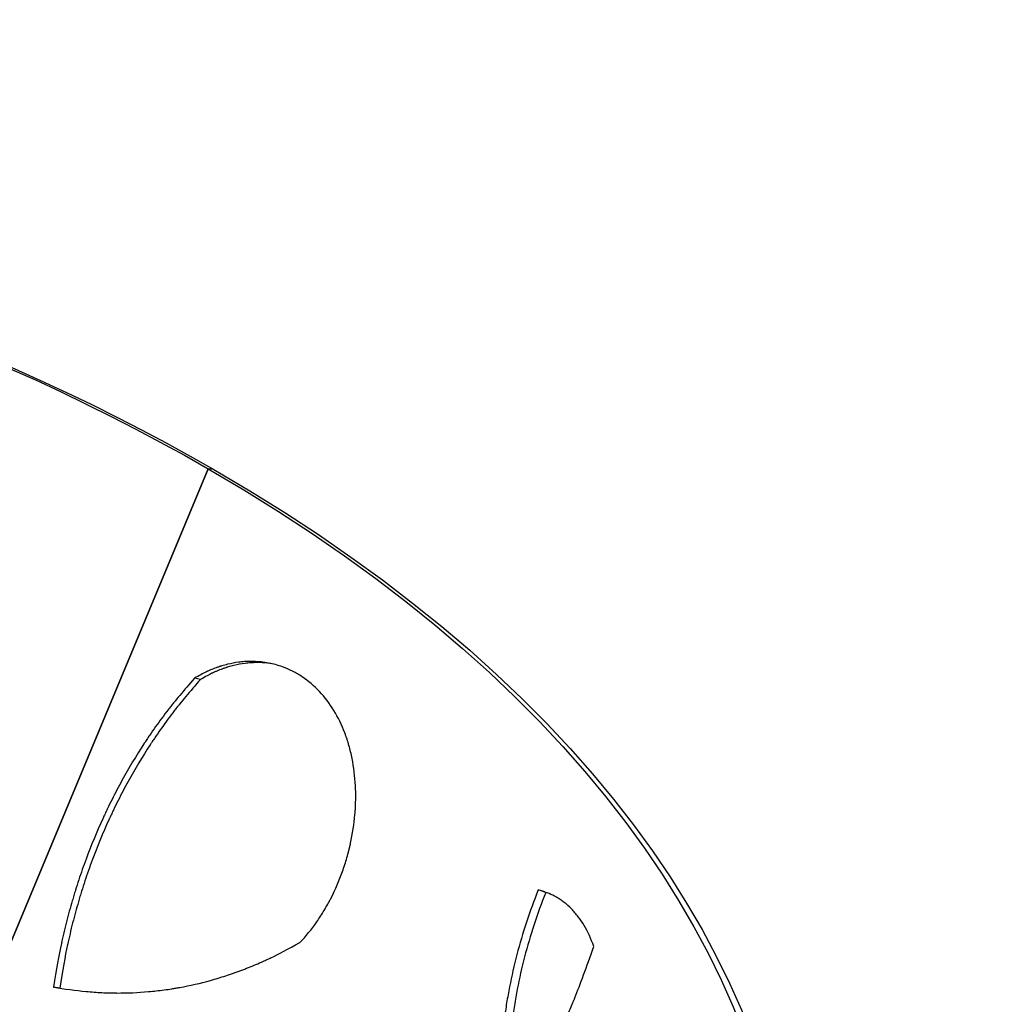
# Model space of a CAD drawing. Units: millimetres. Extents: x 15 to 282, y 7 to 205.
# Drawn here: x 235 to 255, y 163 to 183 of the extents above; entities that cross this region are included whole.
import ezdxf

# ---------------------------------------------------------------- set-up
doc = ezdxf.new("R2010")
doc.units = ezdxf.units.MM
doc.layers.get('0').update_dxf_attribs({"lineweight": 20, "true_color": 0x8faf8f})

msp = doc.modelspace()

# ---------------------------------------------------------------- linework, layer by layer
at = {"color": 218, "lineweight": -3, "true_color": 0x480548}
for p, q in [((239.23019, 174.043759), (223.343237, 135.906149)), ((223.343237, 135.906149), (239.23019, 174.043759)), ((239.349665, 174.025365), (239.23019, 174.043759)), ((239.349665, 174.025365), (239.23019, 174.043759)), ((239.082143, 169.820463), (238.957388, 169.842047)), ((245.979325, 165.559435), (245.847494, 165.598772)), ((236.256414, 163.63179), (236.132058, 163.653122))]:
    msp.add_line(p, q, dxfattribs=at)
at = {"color": 218, "lineweight": -3, "true_color": 0x480548, "extrusion": (0, 0, -1)}
for centre, major_axis, start_param, end_param in [((211.065394, 157.695433), (40, 0), 2.35619449, 5.497787144), ((211.065394, 157.782807), (39.831036, 0), 2.35619449, 5.497787144), ((211.065394, 157.695433), (40, 0), 5.497787144, 8.639379797), ((211.065394, 157.782807), (39.831036, 0), 5.497787144, 8.639379797)]:
    msp.add_ellipse(centre, major_axis=major_axis, ratio=0.577350269, start_param=start_param, end_param=end_param, dxfattribs=at)
at = {"color": 218, "lineweight": -3, "true_color": 0x480548}
for points, knots in [([(240.442237, 170.148403), (240.393465, 170.157686), (240.344278, 170.16496), (240.221516, 170.177992), (240.147473, 170.181382), (240.035181, 170.179889), (239.997408, 170.178288), (239.922186, 170.172931), (239.884563, 170.169161), (239.771675, 170.154581), (239.696392, 170.140499), (239.583504, 170.112845), (239.545881, 170.102539), (239.498867, 170.088296), (239.489465, 170.08538), (239.475363, 170.080903), (239.470663, 170.079394), (239.461262, 170.076342), (239.456392, 170.074743), (239.431809, 170.066586), (239.4124, 170.059872), (239.354946, 170.039167), (239.317675, 170.024612), (239.263324, 170.001665), (239.245467, 169.99383), (239.22347, 169.983805), (239.219087, 169.981788), (239.212536, 169.978746), (239.210357, 169.977729), (239.207094, 169.976199), (239.205819, 169.9756), (239.204309, 169.974889), (239.20355, 169.97453), (239.196665, 169.971268), (239.190215, 169.968149), (239.129194, 169.938087), (239.053831, 169.897256), (238.957388, 169.842047)], [0.7913247885, 0.7913247885, 0.7913247885, 0.7913247885, 0.8125, 0.8125, 0.84375, 0.84375, 0.859375, 0.859375, 0.875, 0.875, 0.90625, 0.90625, 0.921875, 0.921875, 0.92578125, 0.92578125, 0.927734375, 0.927734375, 0.9296875, 0.9296875, 0.9375, 0.9375, 0.953125, 0.953125, 0.9609375, 0.9609375, 0.962890625, 0.962890625, 0.9638671875, 0.9638671875, 0.9643554688, 0.9643554688, 0.96484375, 0.96484375, 0.96875, 0.96875, 1, 1, 1, 1]), ([(240.508863, 170.1347), (240.480552, 170.139118), (240.452106, 170.142873), (240.350095, 170.153907), (240.275797, 170.157469), (240.163128, 170.156229), (240.125229, 170.154712), (240.04976, 170.14952), (240.012015, 170.145832), (239.898764, 170.131491), (239.823246, 170.117564), (239.710014, 170.090135), (239.662843, 170.077345), (239.610978, 170.061403), (239.596835, 170.056903), (239.589764, 170.054627), (239.587473, 170.053886), (239.582526, 170.052276), (239.5603, 170.045004), (239.49947, 170.024137), (239.443403, 170.002408), (239.3889, 169.979559), (239.366515, 169.969805), (239.342342, 169.958756), (239.335239, 169.955464), (239.332514, 169.954193), (239.331424, 169.953684), (239.330856, 169.953419), (239.329721, 169.952887), (239.322864, 169.949669), (239.315588, 169.946172), (239.254402, 169.916216), (239.178837, 169.875511), (239.082143, 169.820463)], [0.8003392598, 0.8003392598, 0.8003392598, 0.8003392598, 0.8125, 0.8125, 0.84375, 0.84375, 0.859375, 0.859375, 0.875, 0.875, 0.90625, 0.90625, 0.921875, 0.92578125, 0.927734375, 0.927734375, 0.9287109375, 0.9287109375, 0.9296875, 0.9375, 0.953125, 0.953125, 0.9609375, 0.962890625, 0.9638671875, 0.9641113281, 0.9641113281, 0.9643554688, 0.9643554688, 0.96484375, 0.96875, 0.96875, 1, 1, 1, 1]), ([(241.07184, 164.545534), (241.19228, 164.671929), (241.304643, 164.809479), (241.460994, 165.032935), (241.511077, 165.110276), (241.583122, 165.230617), (241.606623, 165.271453), (241.6411, 165.333794), (241.652463, 165.354755), (241.669313, 165.38647), (241.674897, 165.397087), (241.686001, 165.418413), (241.691584, 165.429246), (241.783775, 165.609933), (241.859845, 165.786066), (241.957443, 166.059655), (241.987223, 166.152415), (242.02769, 166.293926), (242.040479, 166.341491), (242.0586, 166.413435), (242.064464, 166.437515), (242.072993, 166.473785), (242.075791, 166.4859), (242.081299, 166.510179), (242.084043, 166.522502), (242.128754, 166.727025), (242.158301, 166.919245), (242.183238, 167.207183), (242.188319, 167.303096), (242.191013, 167.446858), (242.191089, 167.494761), (242.189962, 167.566586), (242.189379, 167.590523), (242.187797, 167.638387), (242.186789, 167.662492), (242.176, 167.876192), (242.153554, 168.059574), (242.100219, 168.324552), (242.079164, 168.411194), (242.042617, 168.538596), (242.029607, 168.580637), (242.001925, 168.663857), (241.987215, 168.705137), (241.847998, 169.070937), (241.678608, 169.348519), (241.356416, 169.690594), (241.240785, 169.788947), (241.055417, 169.91268), (240.991641, 169.949958), (240.86019, 170.016537), (240.792424, 170.04587), (240.631025, 170.104521), (240.53742, 170.130287), (240.442237, 170.148403)], [0, 0, 0, 0, 0.0625, 0.0625, 0.09375, 0.09375, 0.109375, 0.109375, 0.1171875, 0.1171875, 0.12109375, 0.12109375, 0.125, 0.125, 0.1875, 0.1875, 0.21875, 0.21875, 0.234375, 0.234375, 0.2421875, 0.2421875, 0.24609375, 0.24609375, 0.25, 0.25, 0.3125, 0.3125, 0.34375, 0.34375, 0.359375, 0.359375, 0.3671875, 0.3671875, 0.375, 0.375, 0.4375, 0.4375, 0.46875, 0.46875, 0.484375, 0.484375, 0.5, 0.5, 0.625, 0.625, 0.6875, 0.6875, 0.71875, 0.71875, 0.75, 0.75, 0.7913247885, 0.7913247885, 0.7913247885, 0.7913247885]), ([(238.957388, 169.842047), (238.848553, 169.719119), (238.750312, 169.605056), (238.618707, 169.447474), (238.577465, 169.397198), (238.519526, 169.325184), (238.500867, 169.301746), (238.473858, 169.267441), (238.465018, 169.256148), (238.452003, 169.239422), (238.447705, 169.233882), (238.44132, 169.225626), (238.439202, 169.222882), (238.43604, 169.218781), (238.434988, 169.217416), (238.433415, 169.215372), (238.432891, 169.214691), (238.432107, 169.213671), (238.431845, 169.213331), (238.431323, 169.212651), (238.431137, 169.21241), (238.344656, 169.099878), (238.261213, 168.986889), (238.140068, 168.816122), (238.100357, 168.758985), (238.04179, 168.672968), (238.022435, 168.644243), (237.993651, 168.601078), (237.984098, 168.586677), (237.969831, 168.565056), (237.965086, 168.557846), (237.957983, 168.547025), (237.955618, 168.543418), (237.950894, 168.536201), (237.948622, 168.532727), (237.789688, 168.289318), (237.642799, 168.044117), (237.436515, 167.668423), (237.370094, 167.541876), (237.27392, 167.350128), (237.242439, 167.285891), (237.196073, 167.189058), (237.180761, 167.156701), (237.158006, 167.108048), (237.150457, 167.09181), (237.139186, 167.067424), (237.135438, 167.05929), (237.129829, 167.047083), (237.127961, 167.043012), (237.124231, 167.034869), (237.122418, 167.030906), (236.998199, 166.758927), (236.886408, 166.487957), (236.733921, 166.07707), (236.685624, 165.939368), (236.616899, 165.731741), (236.59461, 165.662353), (236.562097, 165.558005), (236.551413, 165.523179), (236.535614, 165.470873), (236.530386, 165.453427), (236.520006, 165.418513), (236.514887, 165.401158), (236.468563, 165.242837), (236.429788, 165.100975), (236.375129, 164.886513), (236.357494, 164.814747), (236.331904, 164.706685), (236.323518, 164.670595), (236.311154, 164.616358), (236.307068, 164.598262), (236.300993, 164.571091), (236.298977, 164.56203), (236.295966, 164.548432), (236.294964, 164.543899), (236.293466, 164.537096), (236.292967, 164.534829), (236.292219, 164.531427), (236.29197, 164.530293), (236.291596, 164.528592), (236.291472, 164.528025), (236.291223, 164.52689), (236.291074, 164.52621), (236.239975, 164.293162), (236.18755, 164.002121), (236.132058, 163.653122)], [0, 0, 0, 0, 0.0625, 0.0625, 0.09375, 0.09375, 0.109375, 0.109375, 0.1171875, 0.1171875, 0.12109375, 0.12109375, 0.123046875, 0.123046875, 0.124023438, 0.124023438, 0.124511719, 0.124511719, 0.124755859, 0.124755859, 0.125, 0.125, 0.1875, 0.1875, 0.21875, 0.21875, 0.234375, 0.234375, 0.2421875, 0.2421875, 0.24609375, 0.24609375, 0.248046875, 0.248046875, 0.25, 0.25, 0.375, 0.375, 0.4375, 0.4375, 0.46875, 0.46875, 0.484375, 0.484375, 0.4921875, 0.4921875, 0.49609375, 0.49609375, 0.498046875, 0.498046875, 0.5, 0.5, 0.625, 0.625, 0.6875, 0.6875, 0.71875, 0.71875, 0.734375, 0.734375, 0.7421875, 0.7421875, 0.75, 0.75, 0.8125, 0.8125, 0.84375, 0.84375, 0.859375, 0.859375, 0.8671875, 0.8671875, 0.87109375, 0.87109375, 0.873046875, 0.873046875, 0.874023438, 0.874023438, 0.874511719, 0.874511719, 0.874755859, 0.874755859, 0.875, 0.875, 1, 1, 1, 1]), ([(239.082143, 169.820463), (238.973117, 169.697656), (238.874706, 169.5837), (238.742879, 169.426257), (238.701569, 169.376024), (238.643536, 169.304068), (238.615503, 169.268939), (238.584515, 169.229444), (238.56945, 169.210069), (238.562025, 169.200475), (238.558339, 169.195701), (238.556503, 169.19332), (238.555717, 169.192301), (238.555194, 169.191622), (238.555008, 169.19138), (238.468394, 169.078932), (238.384828, 168.966019), (238.263515, 168.795356), (238.203867, 168.709701), (238.136035, 168.609218), (238.102558, 168.55884), (238.085929, 168.533617), (238.077642, 168.520997), (238.074096, 168.515586), (238.071733, 168.511979), (238.070597, 168.510242), (237.912692, 168.268824), (237.765654, 168.023714), (237.559206, 167.648121), (237.492741, 167.5216), (237.396517, 167.329883), (237.349273, 167.23354), (237.295662, 167.120302), (237.269232, 167.063475), (237.25611, 167.035009), (237.250507, 167.022798), (237.246776, 167.014656), (237.244962, 167.010693), (237.120716, 166.73873), (237.008942, 166.467751), (236.856547, 166.056808), (236.808292, 165.91908), (236.739645, 165.711405), (236.706256, 165.607296), (236.668918, 165.485368), (236.65326, 165.433013), (236.642898, 165.398088), (236.637788, 165.380727), (236.591548, 165.222355), (236.552859, 165.08044), (236.498347, 164.865888), (236.471971, 164.758192), (236.442719, 164.631818), (236.428469, 164.568449), (236.421439, 164.536719), (236.417947, 164.520843), (236.416207, 164.512902), (236.415338, 164.508931), (236.414966, 164.507229), (236.414718, 164.506094), (236.41457, 164.505414), (236.363664, 164.272246), (236.311525, 163.981025), (236.256414, 163.63179)], [0, 0, 0, 0, 0.0625, 0.0625, 0.09375, 0.09375, 0.109375, 0.1171875, 0.12109375, 0.123046875, 0.124023437, 0.124511719, 0.124755859, 0.124755859, 0.125, 0.125, 0.1875, 0.1875, 0.21875, 0.234375, 0.2421875, 0.24609375, 0.248046875, 0.249023437, 0.249023437, 0.25, 0.25, 0.375, 0.375, 0.4375, 0.4375, 0.46875, 0.484375, 0.4921875, 0.49609375, 0.498046875, 0.498046875, 0.5, 0.5, 0.625, 0.625, 0.6875, 0.6875, 0.71875, 0.734375, 0.7421875, 0.7421875, 0.75, 0.75, 0.8125, 0.8125, 0.84375, 0.859375, 0.8671875, 0.87109375, 0.873046875, 0.874023437, 0.874511719, 0.874755859, 0.874755859, 0.875, 0.875, 1, 1, 1, 1]), ([(245.847494, 165.598772), (245.67533, 165.167555), (245.534133, 164.735896), (245.365414, 164.088584), (245.316348, 163.872839), (245.253017, 163.549306), (245.233618, 163.441475), (245.207021, 163.279751), (245.198571, 163.225847), (245.186514, 163.144995), (245.182598, 163.118046), (245.176877, 163.077623), (245.174995, 163.064149), (245.171283, 163.037201), (245.169479, 163.02393), (245.138326, 162.791438), (245.116206, 162.575863), (245.093374, 162.257274), (245.087488, 162.151872), (245.081185, 161.994947), (245.079506, 161.942835), (245.07761, 161.864958), (245.077083, 161.839048), (245.076234, 161.787325), (245.075912, 161.76137), (245.074827, 161.633256), (245.075613, 161.531606), (245.079214, 161.380372), (245.080818, 161.330167), (245.083821, 161.255168), (245.084922, 161.230219), (245.086721, 161.192873), (245.087345, 161.180437), (245.088319, 161.161802), (245.08865, 161.155593), (245.089155, 161.146285), (245.089325, 161.143184), (245.089583, 161.138532), (245.089669, 161.136982), (245.089799, 161.134656), (245.089842, 161.133881), (245.089929, 161.132331), (245.089982, 161.13139), (245.098791, 160.974995), (245.117279, 160.78392), (245.142996, 160.557626)], [0, 0, 0, 0, 0.25, 0.25, 0.375, 0.375, 0.4375, 0.4375, 0.46875, 0.46875, 0.484375, 0.484375, 0.4921875, 0.4921875, 0.5, 0.5, 0.625, 0.625, 0.6875, 0.6875, 0.71875, 0.71875, 0.734375, 0.734375, 0.75, 0.75, 0.8125, 0.8125, 0.84375, 0.84375, 0.859375, 0.859375, 0.8671875, 0.8671875, 0.87109375, 0.87109375, 0.873046875, 0.873046875, 0.874023438, 0.874023438, 0.874511719, 0.874511719, 0.875, 0.875, 1, 1, 1, 1]), ([(245.999318, 165.551167), (245.827741, 165.120397), (245.687098, 164.689053), (245.519109, 164.041735), (245.470246, 163.825733), (245.407247, 163.501774), (245.387963, 163.393794), (245.361544, 163.231837), (245.348962, 163.150862), (245.335364, 163.056395), (245.328833, 163.009163), (245.326092, 162.988921), (245.324277, 162.975427), (245.32339, 162.968781), (245.29342, 162.742773), (245.271573, 162.526833), (245.249168, 162.207659), (245.243427, 162.102057), (245.237346, 161.944823), (245.234939, 161.866497), (245.233225, 161.775625), (245.232723, 161.736788), (245.23244, 161.710921), (245.232324, 161.697928), (245.231519, 161.582382), (245.23246, 161.480509), (245.236297, 161.328932), (245.238822, 161.253451), (245.242815, 161.165924), (245.245071, 161.122294), (245.246264, 161.100512), (245.246877, 161.089629), (245.247187, 161.08419), (245.247343, 161.081471), (245.24741, 161.080305), (245.247455, 161.079529), (245.247482, 161.079057), (245.25272, 160.988482), (245.261209, 160.886381), (245.272478, 160.772466)], [0.0003976171, 0.0003976171, 0.0003976171, 0.0003976171, 0.25, 0.25, 0.375, 0.375, 0.4375, 0.4375, 0.46875, 0.484375, 0.4921875, 0.49609375, 0.49609375, 0.5, 0.5, 0.625, 0.625, 0.6875, 0.6875, 0.71875, 0.734375, 0.7421875, 0.7421875, 0.75, 0.75, 0.8125, 0.8125, 0.84375, 0.859375, 0.8671875, 0.87109375, 0.873046875, 0.8740234375, 0.8745117188, 0.8747558594, 0.8747558594, 0.875, 0.875, 0.9472556057, 0.9472556057, 0.9472556057, 0.9472556057]), ([(246.961732, 164.468247), (246.908046, 164.621907), (246.84399, 164.761353), (246.732629, 164.948812), (246.692964, 165.00768), (246.629683, 165.090506), (246.607959, 165.117202), (246.563257, 165.168761), (246.540188, 165.193716), (246.469654, 165.265265), (246.420189, 165.309186), (246.342372, 165.369353), (246.31583, 165.388456), (246.275117, 165.415677), (246.261396, 165.424512), (246.240591, 165.437405), (246.233619, 165.441642), (246.223104, 165.447909), (246.21959, 165.449983), (246.214305, 165.453071), (246.212541, 165.454097), (246.209891, 165.45563), (246.209007, 165.45614), (246.207681, 165.456904), (246.207238, 165.457158), (246.206353, 165.457666), (246.205825, 165.457969), (246.123591, 165.505073), (246.019669, 165.547775), (245.893003, 165.585646)], [0, 0, 0, 0, 0.25, 0.25, 0.375, 0.375, 0.4375, 0.4375, 0.5, 0.5, 0.625, 0.625, 0.6875, 0.6875, 0.71875, 0.71875, 0.734375, 0.734375, 0.7421875, 0.7421875, 0.74609375, 0.74609375, 0.748046875, 0.748046875, 0.7490234375, 0.7490234375, 0.75, 0.75, 0.9737562351, 0.9737562351, 0.9737562351, 0.9737562351]), ([(236.132058, 163.653122), (236.357977, 163.614278), (236.576645, 163.584689), (236.894692, 163.554649), (236.999047, 163.547025), (237.153198, 163.53923), (237.204184, 163.537238), (237.28008, 163.535166), (237.305282, 163.534629), (237.34294, 163.534052), (237.355469, 163.533898), (237.374226, 163.533725), (237.380473, 163.533677), (237.389833, 163.533619), (237.392952, 163.533602), (237.397628, 163.53358), (237.399186, 163.533574), (237.402302, 163.533562), (237.403766, 163.533557), (237.616719, 163.532896), (237.826906, 163.541837), (238.141062, 163.569725), (238.245592, 163.581434), (238.402171, 163.602625), (238.454327, 163.610294), (238.532515, 163.622706), (238.55857, 163.626995), (238.610666, 163.635875), (238.636812, 163.640486), (238.870167, 163.683002), (239.075867, 163.730148), (239.382319, 163.815066), (239.484119, 163.845738), (239.636352, 163.895319), (239.687018, 163.912441), (239.762907, 163.939019), (239.788185, 163.948028), (239.838706, 163.966344), (239.863858, 163.975618), (239.990436, 164.023075), (240.090845, 164.063123), (240.240233, 164.126356), (240.289825, 164.147961), (240.363913, 164.181164), (240.388558, 164.192365), (240.425453, 164.209364), (240.437738, 164.215064), (240.456149, 164.223664), (240.462282, 164.226539), (240.471478, 164.230864), (240.474543, 164.232308), (240.479138, 164.234476), (240.48067, 164.2352), (240.482967, 164.236286), (240.483733, 164.236648), (240.484881, 164.237191), (240.485264, 164.237372), (240.48603, 164.237734), (240.486495, 164.237955), (240.640627, 164.310936), (240.835642, 164.413918), (241.07184, 164.545534)], [0, 0, 0, 0, 0.125, 0.125, 0.1875, 0.1875, 0.21875, 0.21875, 0.234375, 0.234375, 0.2421875, 0.2421875, 0.24609375, 0.24609375, 0.248046875, 0.248046875, 0.249023438, 0.249023438, 0.25, 0.25, 0.375, 0.375, 0.4375, 0.4375, 0.46875, 0.46875, 0.484375, 0.484375, 0.5, 0.5, 0.625, 0.625, 0.6875, 0.6875, 0.71875, 0.71875, 0.734375, 0.734375, 0.75, 0.75, 0.8125, 0.8125, 0.84375, 0.84375, 0.859375, 0.859375, 0.8671875, 0.8671875, 0.87109375, 0.87109375, 0.873046875, 0.873046875, 0.874023438, 0.874023438, 0.874511719, 0.874511719, 0.874755859, 0.874755859, 0.875, 0.875, 1, 1, 1, 1]), ([(245.142996, 160.557626), (245.32254, 160.850252), (245.496518, 161.152769), (245.748557, 161.62201), (245.83108, 161.781001), (245.952537, 162.02343), (245.992635, 162.104897), (246.052186, 162.228091), (246.071937, 162.269322), (246.101414, 162.331418), (246.111214, 162.352158), (246.125877, 162.383331), (246.130758, 162.393732), (246.138071, 162.40935), (246.140507, 162.414559), (246.145375, 162.424981), (246.147895, 162.430381), (246.225264, 162.596386), (246.29891, 162.760302), (246.407195, 163.010655), (246.442926, 163.094853), (246.49596, 163.222277), (246.513544, 163.26494), (246.539778, 163.329218), (246.548499, 163.350691), (246.561544, 163.382971), (246.565887, 163.393743), (246.572392, 163.409918), (246.574558, 163.415313), (246.577806, 163.42341), (246.578888, 163.42611), (246.580511, 163.43016), (246.581052, 163.431511), (246.581863, 163.433536), (246.582133, 163.434212), (246.582674, 163.435562), (246.583005, 163.436388), (246.690825, 163.705848), (246.81768, 164.049226), (246.961732, 164.468247)], [0, 0, 0, 0, 0.25, 0.25, 0.375, 0.375, 0.4375, 0.4375, 0.46875, 0.46875, 0.484375, 0.484375, 0.4921875, 0.4921875, 0.49609375, 0.49609375, 0.5, 0.5, 0.625, 0.625, 0.6875, 0.6875, 0.71875, 0.71875, 0.734375, 0.734375, 0.7421875, 0.7421875, 0.74609375, 0.74609375, 0.748046875, 0.748046875, 0.749023438, 0.749023438, 0.749511719, 0.749511719, 0.75, 0.75, 1, 1, 1, 1])]:
    msp.add_open_spline(points, degree=3, knots=knots, dxfattribs=at)
msp.add_open_spline([(245.893003, 165.585646), (245.878146, 165.590088), (245.862977, 165.594464), (245.847494, 165.598772)], degree=3, dxfattribs=at)

doc.saveas('drawing.dxf')
